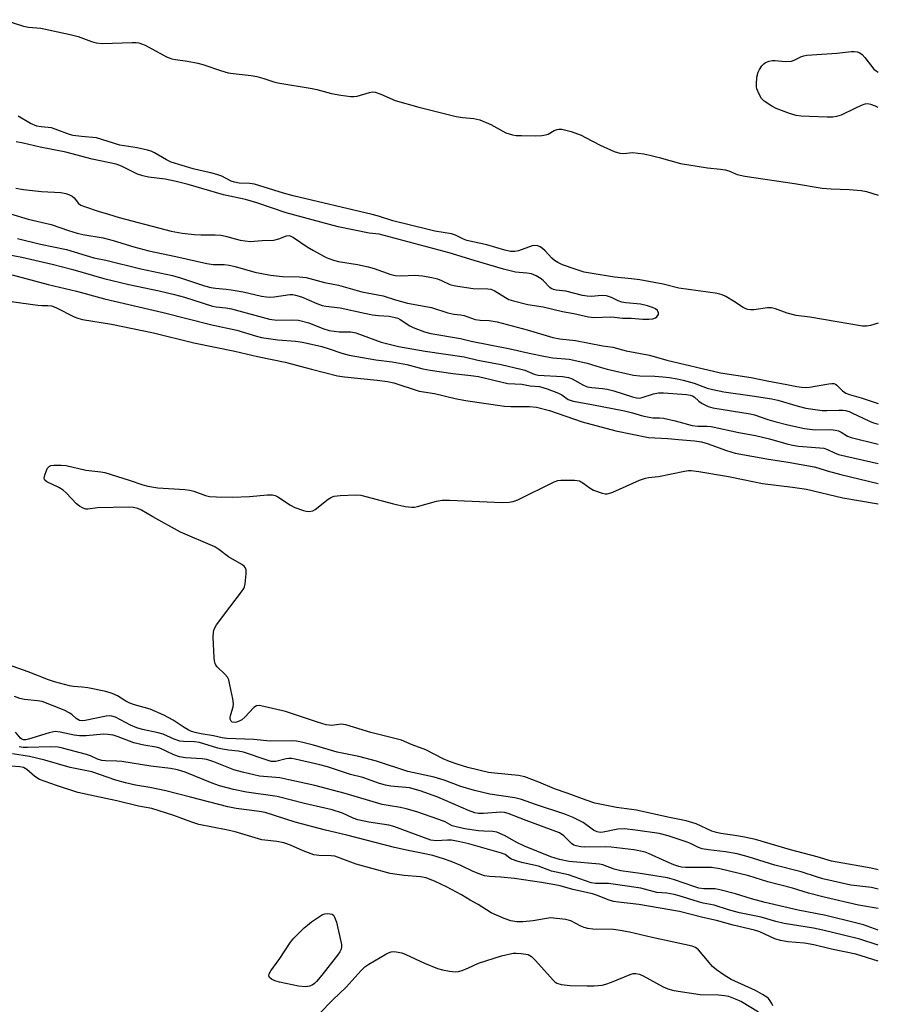
# Model space of a CAD drawing. Units: inches. Extents: x 1315757 to 1321758, y 473450 to 477450.
# Drawn here: x 1321513 to 1321757, y 473625 to 473905 of the extents above; entities that cross this region are included whole.
import ezdxf

# ---------------------------------------------------------------- set-up
doc = ezdxf.new("R2010")
doc.units = ezdxf.units.IN
doc.header["$MEASUREMENT"] = 0
doc.layers.add('Undefined', color=1, linetype='Continuous')

msp = doc.modelspace()

# ---------------------------------------------------------------- linework, layer by layer
at = {"layer": 'Undefined'}
for points, elevation in [([(1321508.284, 473905.005), (1321513.873, 473903.1445), (1321515.3, 473902.882), (1321518.8345, 473902.5605), (1321527.1635, 473900.8105), (1321529.4145, 473900.195), (1321533.253, 473898.7645), (1321534.5395, 473898.4055), (1321536.402, 473898.2425), (1321544.7935, 473898.5365), (1321545.92, 473898.5135), (1321546.6615, 473898.4055), (1321547.4895, 473898.1695), (1321548.548, 473897.732), (1321554.623, 473894.4795), (1321556.1015, 473893.87), (1321557.1365, 473893.639), (1321560.5705, 473893.2015), (1321563.506, 473892.635), (1321564.918, 473892.224), (1321569.9235, 473890.523), (1321572.1855, 473889.9195), (1321574.399, 473889.586), (1321578.676, 473889.1385), (1321580.296, 473888.8775), (1321582.2775, 473888.3085), (1321585.12, 473887.2845), (1321586.2375, 473887.001), (1321596.074, 473885.4465), (1321597.4335, 473885.158), (1321601.588, 473884.035), (1321604.187, 473883.5585), (1321607.095, 473883.149), (1321607.9645, 473883.102), (1321608.8685, 473883.193), (1321612.4165, 473884.3265), (1321613.1985, 473884.4615), (1321614.0115, 473884.3855), (1321615.6585, 473883.797), (1321619.6605, 473882.0015), (1321626.395, 473880.0875), (1321637.085, 473877.4645), (1321638.989, 473877.1495), (1321642.0995, 473876.8415), (1321643.7915, 473876.4675), (1321646.9845, 473875.142), (1321651.2185, 473872.825), (1321653.118, 473872.2055), (1321654.1835, 473872.0605), (1321655.635, 473872.01), (1321659.7125, 473871.951), (1321661.4205, 473872.0355), (1321662.496, 473872.224), (1321663.267, 473872.464), (1321665.019, 473873.4645), (1321665.7935, 473873.7685), (1321666.3275, 473873.8715), (1321667.178, 473873.8235), (1321669.7655, 473873.166), (1321672.616, 473872.114), (1321673.9175, 473871.5095), (1321678.0635, 473869.2585), (1321682.0165, 473867.517), (1321683.6875, 473866.99), (1321684.8025, 473866.889), (1321687.287, 473867.1875), (1321690.4725, 473866.799), (1321692.2025, 473866.488), (1321694.856, 473865.808), (1321700.919, 473864.0285), (1321708.65, 473862.8255), (1321712.2955, 473862.493), (1321713.6455, 473862.245), (1321714.681, 473861.9365), (1321717.0805, 473860.9615), (1321719.2195, 473860.45), (1321733.422, 473858.3525), (1321741.305, 473857.0705), (1321743.893, 473856.824), (1321748.931, 473856.66), (1321752.357, 473856.412), (1321753.942, 473856.0735), (1321757.271, 473855.045)], 50), ([(1321757.2735, 473880.0205), (1321756.4825, 473880.418), (1321755.1035, 473880.879), (1321754.2675, 473881.0265), (1321753.461, 473880.944), (1321752.4115, 473880.576), (1321750.5895, 473879.7635), (1321746.6805, 473877.8175), (1321745.363, 473877.424), (1321744.279, 473877.2385), (1321742.695, 473877.217), (1321737.676, 473877.406), (1321735.3305, 473877.56), (1321733.9105, 473877.778), (1321731.9805, 473878.312), (1321728.1815, 473879.7275), (1321726.917, 473880.3925), (1321724.794, 473881.833), (1321723.9795, 473882.5855), (1321723.3015, 473883.761), (1321722.721, 473885.315), (1321722.605, 473885.849), (1321722.5595, 473886.6895), (1321722.7225, 473888.678), (1321723.0635, 473890.056), (1321723.462, 473890.8485), (1321724.109, 473891.839), (1321724.695, 473892.4735), (1321725.157, 473892.784), (1321726.198, 473893.2245), (1321727.024, 473893.4025), (1321727.8705, 473893.392), (1321730.7735, 473893.0975), (1321732.511, 473893.177), (1321733.293, 473893.4395), (1321735.446, 473894.574), (1321736.1025, 473894.761), (1321736.9295, 473894.8795), (1321745.461, 473895.4595), (1321749.63, 473895.96), (1321750.423, 473895.9515), (1321751.2445, 473895.818), (1321752.0175, 473895.5635), (1321752.6975, 473895.0945), (1321753.479, 473894.226), (1321756.0305, 473890.95), (1321756.618, 473890.401), (1321757.2745, 473890.0995)], 50), ([(1321757.2675, 473818.6405), (1321755.0735, 473817.915), (1321753.937, 473817.7375), (1321752.7955, 473817.7385), (1321737.813, 473820.33), (1321733.8965, 473820.787), (1321731.322, 473821.4245), (1321728.01, 473822.661), (1321726.8935, 473822.958), (1321725.7265, 473822.9625), (1321721.788, 473822.4625), (1321720.925, 473822.4225), (1321720.086, 473822.4905), (1321719.5145, 473822.6725), (1321718.801, 473823.057), (1321716.018, 473824.924), (1321713.8275, 473826.2325), (1321712.8105, 473826.662), (1321711.4945, 473827.0205), (1321700.427, 473828.5845), (1321696.0395, 473829.72), (1321689.405, 473830.9725), (1321686.967, 473831.2865), (1321682.136, 473831.7), (1321675.1815, 473832.814), (1321673.5005, 473833.1545), (1321670.9625, 473833.9455), (1321667.3335, 473835.2685), (1321665.984, 473835.8615), (1321665.0975, 473836.44), (1321664.282, 473837.1215), (1321662.441, 473839.166), (1321661.656, 473839.8965), (1321661.012, 473840.3385), (1321660.282, 473840.614), (1321659.493, 473840.7035), (1321658.677, 473840.596), (1321654.8605, 473839.2585), (1321653.7295, 473839.0145), (1321652.5845, 473839.033), (1321650.9015, 473839.379), (1321645.805, 473840.948), (1321640.0825, 473842.1795), (1321639.142, 473842.562), (1321636.832, 473843.7175), (1321635.77, 473844.0845), (1321630.97, 473844.834), (1321629.0515, 473845.2365), (1321618.9915, 473847.7575), (1321614.907, 473849.111), (1321613.174, 473849.581), (1321590.659, 473854.866), (1321587.915, 473855.6185), (1321579.6865, 473858.183), (1321578.3245, 473858.419), (1321575.247, 473858.5145), (1321573.962, 473858.7115), (1321572.9705, 473859.0885), (1321570.315, 473860.437), (1321568.941, 473860.934), (1321567.253, 473861.4195), (1321564.1785, 473862.0655), (1321562.1815, 473862.579), (1321555.912, 473864.4845), (1321554.6145, 473865.1015), (1321551.2045, 473867.136), (1321550.19, 473867.578), (1321549.15, 473867.8945), (1321546.19, 473868.535), (1321541.263, 473869.2915), (1321534.6625, 473871.3615), (1321530.363, 473871.711), (1321528.028, 473872.053), (1321526.928, 473872.362), (1321522.9065, 473873.8875), (1321521.81, 473874.208), (1321518.8615, 473874.4605), (1321517.659, 473874.6875), (1321515.8335, 473875.4505), (1321512.352, 473877.5495)], 50), ([(1321511.6645, 473857.062), (1321513.898, 473856.661), (1321519.0125, 473856.0965), (1321524.4795, 473855.787), (1321525.8915, 473855.5215), (1321526.9765, 473855.1685), (1321527.716, 473854.802), (1321528.284, 473854.2745), (1321529.4895, 473852.6935), (1321530.182, 473852.2545), (1321531.238, 473851.823), (1321535.103, 473850.524), (1321538.1085, 473849.6955), (1321541.1055, 473848.718), (1321555.932, 473844.8065), (1321558.9975, 473844.2135), (1321562.5565, 473843.8475), (1321564.3325, 473843.756), (1321568.445, 473843.7775), (1321570.0555, 473843.6525), (1321571.4285, 473843.3645), (1321575.5535, 473842.255), (1321576.9895, 473842.025), (1321578.4335, 473841.9005), (1321581.7805, 473842.168), (1321585.1865, 473842.2805), (1321586.591, 473842.6525), (1321588.7225, 473843.5045), (1321589.4825, 473843.558), (1321589.982, 473843.386), (1321590.728, 473842.976), (1321594.672, 473840.345), (1321596.4295, 473839.3125), (1321600.077, 473837.3365), (1321602.1595, 473836.5265), (1321603.5755, 473836.2225), (1321609.014, 473835.3155), (1321612.025, 473834.6955), (1321613.702, 473834.201), (1321618.4885, 473832.519), (1321619.807, 473832.178), (1321621.4315, 473832.08), (1321625.413, 473832.2785), (1321627.4785, 473832.1425), (1321630.0995, 473831.659), (1321631.733, 473831.264), (1321632.9055, 473830.811), (1321635.301, 473829.6745), (1321636.8995, 473829.218), (1321641.9275, 473828.468), (1321646.1055, 473828.4185), (1321646.959, 473828.2985), (1321647.9185, 473827.8765), (1321651.077, 473825.8955), (1321652.0995, 473825.354), (1321653.368, 473824.9435), (1321657.5025, 473823.9825), (1321661.8835, 473823.2345), (1321667.3405, 473821.9605), (1321670.5675, 473821.395), (1321674.788, 473820.4705), (1321676.2425, 473820.2545), (1321681.067, 473820.434), (1321682.177, 473820.3625), (1321684.4555, 473820.017), (1321686.855, 473820.081), (1321690.2285, 473819.8035), (1321691.9575, 473819.8005), (1321693.082, 473819.9), (1321693.831, 473820.1345), (1321694.2415, 473820.457), (1321694.6345, 473821.0985), (1321694.6705, 473821.557), (1321694.3925, 473822.206), (1321693.8715, 473822.685), (1321692.987, 473823.117), (1321691.5645, 473823.541), (1321689.54, 473823.9865), (1321685.347, 473824.411), (1321684.217, 473824.5915), (1321683.19, 473824.9595), (1321681.257, 473825.931), (1321679.895, 473826.3825), (1321678.557, 473826.535), (1321675.549, 473826.253), (1321674.412, 473826.2665), (1321673.011, 473826.5275), (1321668.2875, 473827.6905), (1321665.5215, 473828.0125), (1321664.7365, 473828.187), (1321664.1375, 473828.4785), (1321663.6975, 473828.8215), (1321661.909, 473830.7095), (1321661.259, 473831.264), (1321659.803, 473832.119), (1321658.5105, 473832.657), (1321657.223, 473832.887), (1321653.976, 473833.1765), (1321650.514, 473834.0105), (1321642.188, 473836.4465), (1321635.084, 473838.689), (1321616.5975, 473843.622), (1321615.1405, 473843.925), (1321612.2715, 473844.2545), (1321603.4275, 473846.074), (1321588.653, 473850.0685), (1321580.258, 473852.8495), (1321577.111, 473853.812), (1321570.7825, 473855.196), (1321560.7155, 473858.0645), (1321557.326, 473858.951), (1321554.1865, 473859.612), (1321549.461, 473860.1895), (1321547.8375, 473860.5165), (1321546.3005, 473861.042), (1321541.743, 473863.316), (1321540.2785, 473863.8335), (1321533.4455, 473865.31), (1321525.893, 473867.3395), (1321518.655, 473868.7115), (1321513.7535, 473869.8815), (1321511.7325, 473870.2255)], 48), ([(1321510.161, 473849.735), (1321515.2305, 473848.1785), (1321521.7135, 473846.7525), (1321526.722, 473844.971), (1321529.1875, 473844.249), (1321530.777, 473843.8995), (1321536.531, 473842.9215), (1321539.421, 473842.1235), (1321545.2715, 473840.3455), (1321549.5575, 473839.2465), (1321557.197, 473837.6215), (1321566.0755, 473835.619), (1321567.84, 473835.3515), (1321571.0215, 473835.3325), (1321572.4705, 473835.125), (1321574.181, 473834.724), (1321579.7615, 473833.1435), (1321584.1825, 473832.3035), (1321587.5955, 473831.9275), (1321592.4915, 473831.8365), (1321594.389, 473831.5735), (1321599.5965, 473830.1845), (1321603.594, 473829.448), (1321610.212, 473827.5455), (1321616.2595, 473826.379), (1321619.826, 473825.27), (1321623.236, 473824.3245), (1321630.0305, 473823.07), (1321634.6995, 473821.545), (1321636.448, 473821.1535), (1321638.27, 473820.9645), (1321639.333, 473820.7645), (1321642.519, 473819.71), (1321643.9025, 473819.5085), (1321646.4875, 473819.4025), (1321648.7215, 473818.9785), (1321657.2755, 473816.7145), (1321664.634, 473814.505), (1321666.5875, 473814.166), (1321671.045, 473813.688), (1321678.799, 473812.1965), (1321681.6315, 473811.763), (1321685.4405, 473810.7785), (1321692.0775, 473809.486), (1321697.0415, 473808.1305), (1321712.364, 473804.452), (1321721.0785, 473803.185), (1321725.6665, 473802.164), (1321731.2715, 473801.144), (1321734.066, 473800.557), (1321735.382, 473800.365), (1321736.5225, 473800.3385), (1321737.691, 473800.4225), (1321743.209, 473801.392), (1321744.0635, 473801.4665), (1321744.6085, 473801.4215), (1321745.112, 473801.2595), (1321745.501, 473801.01), (1321747.068, 473799.3175), (1321748.006, 473798.6935), (1321749.08, 473798.3055), (1321752.384, 473797.37), (1321757.2655, 473795.7295)], 50), ([(1321512.1115, 473842.686), (1321518.7355, 473841.0685), (1321526.1365, 473839.5715), (1321533.9175, 473837.2455), (1321537.338, 473836.5445), (1321547.3075, 473834.041), (1321556.2465, 473832.149), (1321558.551, 473831.521), (1321565.3675, 473829.251), (1321567.21, 473828.7385), (1321568.515, 473828.544), (1321571.55, 473828.33), (1321572.984, 473828.1345), (1321576.441, 473827.502), (1321581.6225, 473826.3395), (1321583.052, 473826.1065), (1321584.145, 473826.055), (1321585.246, 473826.1055), (1321589.7145, 473826.7765), (1321590.515, 473826.75), (1321591.361, 473826.6065), (1321593.0025, 473826.1195), (1321597.355, 473824.1985), (1321598.901, 473823.6965), (1321599.9755, 473823.5), (1321604.026, 473823.002), (1321610.938, 473821.462), (1321613.247, 473821.025), (1321614.9695, 473820.802), (1321617.9595, 473820.5685), (1321619.712, 473820.2745), (1321620.4215, 473820.023), (1321621.1215, 473819.666), (1321623.8605, 473817.902), (1321624.842, 473817.3875), (1321628.0125, 473816.1695), (1321629.8645, 473815.6625), (1321638.2675, 473814.253), (1321641.3575, 473813.539), (1321652.465, 473811.2955), (1321657.891, 473810.036), (1321662.5295, 473809.122), (1321664.5635, 473808.7995), (1321669.2105, 473808.337), (1321670.5415, 473808.1185), (1321674.413, 473807.224), (1321678.113, 473806.0665), (1321680.053, 473805.5405), (1321687.573, 473803.825), (1321689.329, 473803.601), (1321693.6055, 473803.5225), (1321695.8715, 473803.365), (1321697.8485, 473803.167), (1321700.018, 473802.793), (1321701.695, 473802.405), (1321704.853, 473801.5215), (1321708.5385, 473800.146), (1321710.193, 473799.712), (1321713.2845, 473799.0905), (1321721.3285, 473797.978), (1321726.974, 473797.0745), (1321728.654, 473796.687), (1321734.4135, 473794.9865), (1321736.6565, 473794.437), (1321741.2635, 473793.768), (1321742.586, 473793.7485), (1321746.0705, 473793.899), (1321747.171, 473793.86), (1321747.965, 473793.739), (1321748.9885, 473793.458), (1321749.778, 473793.146), (1321754.774, 473790.6905), (1321755.8885, 473790.274), (1321757.265, 473789.9135)], 52), ([(1321505.312, 473838.9005), (1321513.371, 473837.366), (1321522.026, 473835.434), (1321527.934, 473833.897), (1321536.705, 473831.329), (1321543.8355, 473829.6645), (1321552.4555, 473827.8595), (1321556.8845, 473826.797), (1321559.6685, 473825.991), (1321567.6375, 473823.48), (1321568.765, 473823.273), (1321571.4695, 473823.0325), (1321573.0895, 473822.7385), (1321583.896, 473819.7515), (1321586.0325, 473819.4935), (1321590.332, 473819.603), (1321592.215, 473819.4445), (1321595.084, 473818.7345), (1321599.0545, 473817.132), (1321600.926, 473816.5515), (1321603.763, 473816.1895), (1321607.0345, 473816.143), (1321608.459, 473815.8995), (1321615.7115, 473813.25), (1321620.6135, 473812.0255), (1321628.1945, 473810.6525), (1321639.349, 473809.042), (1321643.272, 473808.127), (1321649.8425, 473806.8415), (1321655.4765, 473805.5605), (1321656.624, 473805.2195), (1321659.3145, 473804.1135), (1321660.408, 473803.7735), (1321667.334, 473803.4035), (1321669.0825, 473803.192), (1321670.1195, 473802.805), (1321673.1715, 473801.058), (1321674.384, 473800.543), (1321675.699, 473800.3015), (1321678.7115, 473800.064), (1321680.0655, 473799.857), (1321681.919, 473799.351), (1321687.239, 473797.663), (1321688.3795, 473797.3815), (1321689.237, 473797.309), (1321690.0635, 473797.421), (1321693.3, 473798.537), (1321694.6915, 473798.7745), (1321696.104, 473798.7575), (1321702.6095, 473798.304), (1321703.7265, 473798.155), (1321704.4095, 473797.9085), (1321704.8145, 473797.65), (1321706.1675, 473796.408), (1321707.089, 473795.787), (1321708.864, 473794.919), (1321710.135, 473794.48), (1321720.783, 473792.8575), (1321722.04, 473792.517), (1321725.8245, 473791.23), (1321727.822, 473790.6605), (1321731.5415, 473789.669), (1321736.294, 473788.5985), (1321739.2905, 473788.22), (1321743.751, 473788.311), (1321745.1275, 473788.1625), (1321745.9505, 473787.9485), (1321746.735, 473787.6395), (1321748.524, 473786.4855), (1321749.5515, 473786.0345), (1321757.2645, 473784.1905)], 54), ([(1321510.642, 473832.4015), (1321520.8835, 473829.644), (1321528.977, 473827.723), (1321536.8865, 473825.586), (1321553.648, 473821.646), (1321567.53, 473818.165), (1321574.5915, 473816.602), (1321580.2365, 473814.894), (1321581.672, 473814.5325), (1321586.3165, 473813.8895), (1321591.3075, 473813.471), (1321593.31, 473813.1665), (1321598.772, 473811.9875), (1321600.941, 473811.332), (1321604.4985, 473810.1095), (1321606.5575, 473809.5545), (1321614.152, 473808.1605), (1321618.821, 473807.608), (1321620.9665, 473807.2775), (1321623.061, 473806.814), (1321627.5835, 473805.6385), (1321629.695, 473805.1995), (1321636.0855, 473804.293), (1321641.2155, 473803.721), (1321643.393, 473803.4035), (1321651.7865, 473801.4355), (1321655.783, 473801.24), (1321658.169, 473800.792), (1321660.7635, 473800.567), (1321662.9855, 473799.898), (1321666.24, 473798.728), (1321667.134, 473798.2545), (1321668.9915, 473796.8785), (1321670.336, 473796.391), (1321675.715, 473795.473), (1321685.001, 473793.696), (1321687.241, 473793.1325), (1321690.113, 473792.253), (1321691.9785, 473791.8205), (1321693.0655, 473791.69), (1321695.005, 473791.687), (1321696.1, 473791.588), (1321699.429, 473790.854), (1321704.2725, 473789.532), (1321705.861, 473789.336), (1321708.503, 473789.3025), (1321709.655, 473789.1855), (1321717.512, 473787.5015), (1321722.335, 473786.667), (1321726.2635, 473785.7005), (1321731.192, 473784.254), (1321732.838, 473783.867), (1321734.56, 473783.647), (1321740.653, 473783.157), (1321741.7505, 473782.9955), (1321742.832, 473782.6515), (1321744.784, 473781.6985), (1321745.934, 473781.2755), (1321757.264, 473778.6315)], 56), ([(1321510.391, 473824.7635), (1321517.9215, 473823.709), (1321519.0845, 473823.623), (1321520.8075, 473823.636), (1321521.798, 473823.517), (1321523.076, 473823.0685), (1321528.2805, 473820.459), (1321529.327, 473820.05), (1321530.6705, 473819.6535), (1321538.934, 473818.325), (1321550.8505, 473815.8415), (1321562.324, 473812.9925), (1321574.074, 473810.6565), (1321580.524, 473809.163), (1321588.3875, 473807.53), (1321595.861, 473805.5335), (1321603.238, 473803.6775), (1321605.2355, 473803.361), (1321614.557, 473802.442), (1321617.543, 473802.0485), (1321619.2925, 473801.597), (1321626.5395, 473799.2835), (1321630.8665, 473798.6045), (1321636.787, 473797.211), (1321639.7605, 473796.6505), (1321650.869, 473795.015), (1321652.6225, 473794.9245), (1321657.914, 473794.939), (1321659.9515, 473794.716), (1321663.659, 473793.7405), (1321672.947, 473790.5105), (1321682.5085, 473788.019), (1321691.8355, 473786.1055), (1321697.3855, 473785.8345), (1321700.394, 473785.465), (1321704.9005, 473785.1465), (1321706.904, 473784.8735), (1321708.5215, 473784.4075), (1321714.0025, 473782.3325), (1321716.5555, 473781.5975), (1321726.0025, 473779.881), (1321731.5735, 473779.0235), (1321738.966, 473777.7215), (1321740.087, 473777.431), (1321742.7475, 473776.5515), (1321746.5985, 473775.514), (1321757.263, 473773.0195)], 58), ([(1321757.2525, 473663.0475), (1321755.2795, 473663.4915), (1321743.946, 473665.5055), (1321739.8915, 473666.7155), (1321732.231, 473668.7155), (1321722.255, 473671.6305), (1321719.1655, 473672.323), (1321716.4345, 473672.8335), (1321712.469, 473673.3575), (1321711.154, 473673.6065), (1321709.9135, 473674.053), (1321705.3955, 473676.134), (1321702.525, 473676.989), (1321697.318, 473678.027), (1321688.455, 473679.9995), (1321682.709, 473680.7315), (1321676.517, 473682.02), (1321674.067, 473682.838), (1321668.699, 473684.8705), (1321665.0645, 473686.0495), (1321660.631, 473687.968), (1321656.611, 473689.5005), (1321654.7705, 473689.835), (1321647.9865, 473690.487), (1321646.2425, 473690.7235), (1321640.3705, 473692.1905), (1321637.335, 473693.077), (1321635.1945, 473693.8355), (1321633.3885, 473694.58), (1321628.442, 473697.1435), (1321624.5145, 473698.6035), (1321621.452, 473699.8955), (1321619.64, 473700.4405), (1321612.7395, 473702.1455), (1321605.6325, 473704.286), (1321604.2825, 473704.484), (1321601.663, 473704.136), (1321600.883, 473704.1695), (1321600.047, 473704.3265), (1321597.5565, 473705.03), (1321588.4705, 473708.1025), (1321582.343, 473709.548), (1321580.9525, 473709.7615), (1321580.252, 473709.675), (1321579.482, 473709.218), (1321576.9265, 473706.4655), (1321576.0455, 473705.7325), (1321575.305, 473705.3325), (1321574.5345, 473705.049), (1321574.026, 473704.966), (1321573.3245, 473705.095), (1321572.9705, 473705.347), (1321572.859, 473705.5185), (1321572.731, 473705.9365), (1321572.7055, 473706.4125), (1321572.8535, 473707.207), (1321573.5995, 473709.401), (1321573.6605, 473710.2425), (1321573.463, 473711.672), (1321572.65, 473715.6925), (1321572.285, 473717.086), (1321571.9185, 473717.8305), (1321571.211, 473718.672), (1321568.984, 473720.808), (1321568.654, 473721.227), (1321568.422, 473721.7025), (1321568.2525, 473722.5155), (1321568.1805, 473723.3765), (1321567.9065, 473729.234), (1321567.9235, 473730.6685), (1321568.1235, 473731.48), (1321568.865, 473732.734), (1321572.5735, 473737.818), (1321575.954, 473742.141), (1321576.565, 473743.093), (1321576.774, 473743.6085), (1321576.9575, 473744.4345), (1321577.2695, 473747.304), (1321577.256, 473748.395), (1321576.996, 473749.0765), (1321576.6645, 473749.4345), (1321576.0375, 473749.9015), (1321572.2255, 473752.101), (1321569.531, 473754.232), (1321568.3235, 473754.9905), (1321558.5555, 473759.1765), (1321550.6815, 473763.467), (1321547.423, 473765.3995), (1321546.4205, 473765.905), (1321545.2045, 473766.185), (1321543.7465, 473766.217), (1321534.952, 473766.011), (1321532.1455, 473765.6625), (1321531.5965, 473765.7095), (1321530.821, 473765.985), (1321529.834, 473766.5475), (1321528.9125, 473767.2395), (1321525.9755, 473770.34), (1321525.1605, 473771.08), (1321523.885, 473771.8345), (1321520.4725, 473773.483), (1321519.912, 473773.941), (1321519.8025, 473774.126), (1321519.7425, 473774.562), (1321519.891, 473775.3145), (1321520.375, 473776.6405), (1321520.7405, 473777.379), (1321521.226, 473777.9385), (1321521.688, 473778.1305), (1321522.5055, 473778.2285), (1321524.5715, 473778.197), (1321526.05, 473778.0865), (1321531.6505, 473776.8195), (1321535.887, 473776.3475), (1321537.0105, 473776.1515), (1321543.9765, 473773.932), (1321547.8325, 473772.5945), (1321549.2315, 473772.221), (1321552.0995, 473771.756), (1321559.779, 473771.2675), (1321561.242, 473771.1095), (1321562.364, 473770.819), (1321565.6685, 473769.605), (1321566.798, 473769.3245), (1321568.801, 473769.1855), (1321573.3995, 473769.0985), (1321578.234, 473769.323), (1321583.31, 473769.7335), (1321584.782, 473769.713), (1321585.5065, 473769.522), (1321586.267, 473769.1555), (1321589.904, 473766.8265), (1321591.153, 473766.123), (1321593.561, 473765.306), (1321594.3785, 473765.1075), (1321595.1925, 473765.0165), (1321596.2205, 473765.204), (1321596.9585, 473765.578), (1321600.603, 473768.509), (1321601.553, 473769.132), (1321602.3475, 473769.395), (1321604.0785, 473769.5585), (1321608.4885, 473769.7375), (1321609.938, 473769.6555), (1321611.352, 473769.3295), (1321619.224, 473767.149), (1321622.5425, 473766.458), (1321624.396, 473766.247), (1321625.2125, 473766.2835), (1321626.0795, 473766.451), (1321631.4525, 473767.926), (1321633.084, 473768.2175), (1321635.1355, 473768.204), (1321650.1755, 473767.5725), (1321652.167, 473767.631), (1321653.2775, 473767.8475), (1321654.635, 473768.376), (1321664.936, 473773.4575), (1321666.024, 473773.8425), (1321666.8885, 473773.9555), (1321670.7465, 473773.9355), (1321672.1655, 473773.718), (1321673.133, 473773.2005), (1321675.1965, 473771.688), (1321676.1755, 473771.111), (1321678.642, 473770.2475), (1321679.4735, 473770.068), (1321680.0225, 473770.04), (1321680.8495, 473770.2125), (1321681.6685, 473770.5225), (1321689.278, 473773.8975), (1321690.938, 473774.495), (1321691.7995, 473774.6555), (1321694.692, 473774.9575), (1321702.113, 473776.481), (1321703.2595, 473776.649), (1321704.0165, 473776.6725), (1321706.17, 473776.443), (1321714.595, 473774.981), (1321718.818, 473774.162), (1321724.3275, 473772.969), (1321732.8275, 473771.9695), (1321736.8205, 473771.365), (1321747.1625, 473768.941), (1321757.2625, 473767.149)], 60), ([(1321757.252, 473657.549), (1321755.2985, 473657.95), (1321749.4715, 473658.6735), (1321741.4495, 473660.463), (1321739.96, 473660.894), (1321735.3365, 473662.468), (1321727.766, 473664.3625), (1321720.174, 473666.7345), (1321717.0385, 473667.542), (1321713.7255, 473668.1625), (1321708.9375, 473668.6665), (1321707.1035, 473668.9895), (1321706.062, 473669.352), (1321703.5795, 473670.6055), (1321702.561, 473671.0195), (1321697.3945, 473672.717), (1321694.887, 473673.346), (1321688.1265, 473674.3315), (1321685.008, 473674.682), (1321683.1, 473674.553), (1321678.924, 473673.7115), (1321678.0665, 473673.676), (1321677.221, 473673.786), (1321676.1865, 473674.265), (1321673.189, 473676.4795), (1321670.425, 473677.8835), (1321667.9865, 473678.8265), (1321659.6925, 473681.5945), (1321655.643, 473683.047), (1321653.7535, 473683.4965), (1321646.6755, 473684.6), (1321642.2665, 473685.639), (1321638.3845, 473686.7815), (1321633.616, 473688.546), (1321630.847, 473689.431), (1321623.311, 473690.979), (1321614.381, 473693.9575), (1321609.329, 473695.228), (1321603.2065, 473696.554), (1321596.454, 473698.5295), (1321593.049, 473699.3645), (1321591.62, 473699.6465), (1321590.206, 473699.7765), (1321584.1015, 473699.642), (1321579.4735, 473700.123), (1321571.7665, 473700.3805), (1321570.393, 473700.5835), (1321567.941, 473701.122), (1321564.4755, 473701.6995), (1321563.088, 473702.0075), (1321561.737, 473702.3965), (1321560.7555, 473702.8205), (1321559.654, 473703.483), (1321556.5025, 473705.629), (1321553.8605, 473707.0245), (1321549.9665, 473708.718), (1321545.4425, 473710.015), (1321544.118, 473710.4665), (1321542.981, 473711.06), (1321540.6705, 473712.5665), (1321539.1225, 473713.2515), (1321537.2675, 473713.757), (1321532.187, 473714.8505), (1321530.5695, 473715.0515), (1321528.0645, 473715.2315), (1321526.929, 473715.401), (1321522.6515, 473716.49), (1321520.9965, 473717.0635), (1321515.213, 473719.361), (1321499.625, 473724.8545)], 58), ([(1321757.2515, 473652.044), (1321751.6215, 473652.935), (1321741.8145, 473655.1885), (1321737.4315, 473656.374), (1321732.869, 473657.8055), (1321725.7875, 473659.5945), (1321720.401, 473661.277), (1321712.173, 473663.3), (1321709.733, 473663.6785), (1321702.363, 473663.709), (1321701.2445, 473663.7955), (1321700.47, 473663.949), (1321699.031, 473664.4465), (1321696.8315, 473665.38), (1321691.867, 473667.659), (1321690.8565, 473668.037), (1321689.5865, 473668.3605), (1321687.6505, 473668.6695), (1321681.1575, 473669.478), (1321679.603, 473669.535), (1321673.7385, 473669.4855), (1321672.595, 473669.5665), (1321671.2755, 473669.8155), (1321670.5305, 473670.0775), (1321669.8625, 473670.496), (1321667.753, 473672.736), (1321666.5305, 473673.5085), (1321656.953, 473677.0515), (1321651.9135, 473679.0415), (1321650.856, 473679.306), (1321649.813, 473679.4065), (1321644.8405, 473679.016), (1321643.4525, 473679.0535), (1321642.418, 473679.223), (1321640.602, 473679.863), (1321631.831, 473683.7245), (1321626.861, 473685.5245), (1321623.752, 473686.3365), (1321618.4775, 473686.8365), (1321616.949, 473687.122), (1321615.2635, 473687.6285), (1321610.4915, 473689.3265), (1321606.9535, 473690.138), (1321600.4065, 473692.288), (1321598.2, 473692.891), (1321591.2335, 473694.483), (1321590.1765, 473694.6635), (1321589.4045, 473694.686), (1321588.6215, 473694.606), (1321585.6735, 473693.876), (1321584.9085, 473693.826), (1321584.3745, 473693.885), (1321582.958, 473694.2835), (1321576.5115, 473696.4945), (1321574.9645, 473696.7975), (1321572.257, 473697.041), (1321570.5685, 473697.335), (1321569.152, 473697.6905), (1321563.9565, 473699.3045), (1321562.5625, 473699.483), (1321559.455, 473699.5445), (1321558.3465, 473699.662), (1321556.772, 473700.1985), (1321553.6185, 473701.655), (1321552.229, 473702.0165), (1321547.7105, 473702.966), (1321546.1215, 473703.4305), (1321544.3655, 473704.175), (1321540.0435, 473706.435), (1321539.0565, 473706.785), (1321538.24, 473706.861), (1321537.391, 473706.769), (1321531.444, 473705.5245), (1321530.663, 473705.46), (1321529.8225, 473705.5655), (1321529.321, 473705.773), (1321528.8735, 473706.078), (1321527.7045, 473707.161), (1321527.0835, 473707.6225), (1321525.4155, 473708.4595), (1321519.1325, 473710.8905), (1321517.8535, 473711.138), (1321514.1245, 473711.501), (1321512.8595, 473711.8065), (1321511.298, 473712.362)], 56), ([(1321757.251, 473645.869), (1321753.0735, 473647.3215), (1321750.746, 473647.9675), (1321742.3235, 473650.0085), (1321734.491, 473651.564), (1321725.0165, 473653.711), (1321721.1805, 473654.744), (1321716.573, 473656.217), (1321712.528, 473657.272), (1321710.801, 473657.5715), (1321707.6145, 473657.5885), (1321706.1655, 473657.826), (1321704.76, 473658.247), (1321699.2125, 473660.1965), (1321697.2475, 473660.739), (1321689.4175, 473661.9685), (1321683.951, 473662.692), (1321682.012, 473663.2405), (1321678.8615, 473664.418), (1321677.864, 473664.6575), (1321669.242, 473665.409), (1321666.4555, 473665.9245), (1321663.9945, 473666.6855), (1321656.5455, 473669.7605), (1321654.165, 473670.9175), (1321650.9745, 473672.7015), (1321648.6105, 473673.702), (1321647.4965, 473673.8885), (1321644.9025, 473673.9805), (1321643.4225, 473674.125), (1321639.573, 473674.6925), (1321637.041, 473675.2095), (1321635.9645, 473675.5505), (1321633.891, 473676.6505), (1321632.168, 473677.3545), (1321625.881, 473679.552), (1321622.8615, 473680.421), (1321621.2075, 473680.8005), (1321617.6665, 473681.2935), (1321616.01, 473681.6205), (1321605.493, 473684.7865), (1321596.8245, 473686.984), (1321589.435, 473688.67), (1321586.867, 473689.157), (1321581.0945, 473689.675), (1321576.2585, 473690.7725), (1321573.7645, 473691.4805), (1321568.03, 473693.796), (1321566.0615, 473694.4045), (1321564.702, 473694.6245), (1321560.007, 473694.907), (1321558.2885, 473695.1575), (1321556.707, 473695.716), (1321552.6615, 473697.611), (1321551.6065, 473697.8935), (1321548.136, 473698.5205), (1321545.3235, 473699.177), (1321540.827, 473700.8645), (1321539.3525, 473701.31), (1321537.894, 473701.564), (1321536.6225, 473701.633), (1321531.721, 473701.194), (1321529.782, 473701.1635), (1321528.308, 473701.3855), (1321524.296, 473702.2305), (1321522.9055, 473702.365), (1321521.2175, 473702.016), (1321515.322, 473700.1775), (1321514.5285, 473700.0365), (1321513.848, 473700.064), (1321513.389, 473700.2395), (1321513.0455, 473700.499), (1321511.5975, 473702.179)], 54), ([(1321757.2505, 473641.608), (1321752.0195, 473643.31), (1321747.3295, 473644.371), (1321741.4295, 473645.836), (1321738.775, 473646.3665), (1321730.4365, 473647.7245), (1321728.105, 473648.3045), (1321723.8855, 473649.518), (1321717.7925, 473650.7345), (1321714.576, 473651.6575), (1321710.506, 473652.954), (1321707.4385, 473653.5245), (1321706.0945, 473653.861), (1321700.567, 473655.6495), (1321699.187, 473656.0295), (1321697.01, 473656.4065), (1321694.217, 473656.5945), (1321689.6405, 473657.752), (1321683.8115, 473658.6685), (1321680.4135, 473659.082), (1321676.767, 473659.1345), (1321675.4735, 473659.312), (1321669.039, 473661.56), (1321664.185, 473662.603), (1321660.468, 473664.0265), (1321656.1045, 473664.9855), (1321654.699, 473665.368), (1321652.844, 473666.0645), (1321652.363, 473666.3355), (1321651.002, 473667.336), (1321649.9955, 473667.7745), (1321646.6155, 473668.6785), (1321640.701, 473670.4325), (1321638.0715, 473671.024), (1321635.7115, 473671.415), (1321634.623, 473671.4475), (1321631.3585, 473671.264), (1321629.837, 473671.457), (1321619.337, 473675.349), (1321617.917, 473675.6975), (1321612.2405, 473676.61), (1321609.033, 473677.225), (1321607.7595, 473677.6845), (1321604.685, 473679.141), (1321601.719, 473680.056), (1321593.9115, 473681.8805), (1321586.0965, 473683.925), (1321577.3425, 473685.167), (1321573.681, 473685.925), (1321569.7045, 473686.9435), (1321567.5935, 473687.6545), (1321559.8965, 473690.833), (1321557.7115, 473691.481), (1321555.7525, 473691.822), (1321550.108, 473692.518), (1321541.825, 473693.839), (1321540.403, 473693.9735), (1321537.202, 473694.039), (1321536.1285, 473694.1725), (1321534.904, 473694.534), (1321532.938, 473695.4455), (1321531.8085, 473695.862), (1321524.945, 473697.6405), (1321523.709, 473697.897), (1321521.5455, 473698.0195), (1321514.997, 473697.797), (1321513.807, 473697.8645), (1321512.64, 473698.052)], 52), ([(1321757.25, 473637.055), (1321750.8265, 473639.0225), (1321743.9435, 473640.427), (1321738.926, 473641.661), (1321736.2355, 473642.1035), (1321731.517, 473642.4905), (1321729.467, 473642.8645), (1321727.796, 473643.3745), (1321723.5165, 473645.3465), (1321722.019, 473645.875), (1321715.9105, 473647.3085), (1321711.1755, 473648.6025), (1321707.3025, 473649.468), (1321700.669, 473651.1185), (1321689.1095, 473653.148), (1321683.269, 473653.8025), (1321681.883, 473654.023), (1321680.3305, 473654.4615), (1321677.3215, 473655.735), (1321675.8765, 473656.2125), (1321670.326, 473657.456), (1321666.6775, 473658.4365), (1321664.078, 473658.963), (1321661.3385, 473659.429), (1321653.6335, 473660.5295), (1321649.8025, 473660.9665), (1321646.5125, 473661.0905), (1321645.159, 473661.284), (1321644.071, 473661.6505), (1321641.928, 473662.534), (1321638.3965, 473664.224), (1321635.6695, 473665.353), (1321633.4635, 473666.1645), (1321630.413, 473667.113), (1321627.7135, 473667.702), (1321623.44, 473668.473), (1321619.494, 473669.3395), (1321605.8995, 473672.9165), (1321599.8595, 473674.263), (1321591.255, 473676.595), (1321582.6405, 473679.3015), (1321581.065, 473679.595), (1321574.419, 473680.4415), (1321572.0085, 473680.91), (1321561.402, 473683.742), (1321554.3985, 473685.513), (1321549.7885, 473686.456), (1321545.739, 473687.142), (1321542.869, 473687.76), (1321540.201, 473688.58), (1321533.3115, 473690.888), (1321527.139, 473692.1715), (1321519.9395, 473694.2655), (1321515.6095, 473695.2675), (1321510.738, 473696.0545)], 50), ([(1321727.275, 473624.267), (1321726.946, 473625.005), (1321726.4995, 473625.725), (1321725.976, 473626.3915), (1321725.5605, 473626.775), (1321724.3355, 473627.5475), (1321722.259, 473628.624), (1321715.359, 473631.7835), (1321713.3905, 473633.0275), (1321711.2195, 473634.5945), (1321710.07, 473635.526), (1321709.0695, 473636.607), (1321706.0335, 473640.2415), (1321705.2045, 473640.932), (1321704.296, 473641.3155), (1321692.834, 473643.754), (1321686.3915, 473645.273), (1321683.786, 473645.772), (1321681.8525, 473645.9865), (1321676.018, 473646.1725), (1321674.5635, 473646.3155), (1321673.531, 473646.598), (1321672.531, 473646.9895), (1321669.684, 473648.494), (1321668.335, 473648.8425), (1321663.9045, 473649.307), (1321662.758, 473649.1925), (1321659.033, 473648.531), (1321656.0665, 473648.2265), (1321654.3175, 473648.228), (1321652.653, 473648.523), (1321650.7565, 473649.199), (1321647.033, 473650.7535), (1321643.3385, 473653.1375), (1321641.033, 473654.3905), (1321638.623, 473655.8695), (1321634.314, 473658.2165), (1321631.1115, 473659.7375), (1321628.551, 473660.7155), (1321626.946, 473661.037), (1321622.236, 473661.3875), (1321618.311, 473661.975), (1321608.5745, 473664.6475), (1321602.518, 473666.8695), (1321601.4465, 473667.017), (1321597.978, 473667.0735), (1321596.58, 473667.282), (1321593.52, 473668.4195), (1321589.88, 473670.033), (1321587.98, 473670.6575), (1321585.9605, 473671.0615), (1321581.7265, 473671.5995), (1321574.109, 473673.859), (1321571.6085, 473674.4215), (1321563.8285, 473675.9445), (1321561.7875, 473676.582), (1321556.7015, 473678.4655), (1321550.408, 473680.444), (1321546.5845, 473681.178), (1321540.4755, 473682.701), (1321534.13, 473683.974), (1321529.3225, 473685.0595), (1321523.216, 473687.0005), (1321518.46, 473688.7585), (1321517.0885, 473689.559), (1321514.825, 473691.6085), (1321513.817, 473692.146), (1321512.8495, 473692.3445), (1321510.2985, 473692.567)], 48), ([(1321598.0765, 473622.019), (1321601.938, 473626.049), (1321605.734, 473629.6125), (1321610.0375, 473634.377), (1321611.0295, 473635.357), (1321612.225, 473636.179), (1321617.02, 473639.016), (1321617.787, 473639.418), (1321618.579, 473639.696), (1321619.1325, 473639.751), (1321619.9855, 473639.7005), (1321621.5975, 473639.36), (1321622.773, 473638.8815), (1321628.0375, 473636.4315), (1321631.7765, 473634.886), (1321633.1705, 473634.5335), (1321635.174, 473634.1565), (1321636.8825, 473633.9655), (1321637.6995, 473634.07), (1321638.758, 473634.3975), (1321640.5865, 473635.1225), (1321643.42, 473636.421), (1321649.949, 473638.5695), (1321653.3395, 473639.275), (1321654.194, 473639.33), (1321655.618, 473639.222), (1321657.5635, 473638.8705), (1321658.066, 473638.6675), (1321658.529, 473638.354), (1321659.5605, 473637.334), (1321664.7475, 473631.4825), (1321665.1325, 473631.149), (1321665.7555, 473630.772), (1321666.989, 473630.377), (1321669.569, 473630.1165), (1321674.3335, 473629.977), (1321676.367, 473630.0135), (1321678.598, 473630.222), (1321679.681, 473630.463), (1321681.258, 473631.013), (1321686.6515, 473633.2595), (1321687.4865, 473633.4685), (1321688.25, 473633.478), (1321689.265, 473633.3), (1321690.3125, 473632.8745), (1321695.971, 473629.6965), (1321697.367, 473629.1625), (1321699.0875, 473628.649), (1321706.535, 473627.516), (1321711.778, 473627.439), (1321713.515, 473627.278), (1321714.631, 473627.024), (1321716.5075, 473626.3225), (1321718.344, 473625.5155), (1321723.145, 473622.565)], 48)]:
    msp.add_lwpolyline(points, dxfattribs=dict(at, elevation=elevation))
at = {"layer": 'Undefined', "elevation": 48}
msp.add_lwpolyline([(1321594.1355, 473629.7025), (1321592.1515, 473629.9455), (1321586.761, 473631.059), (1321585.445, 473631.415), (1321584.508, 473631.857), (1321583.929, 473632.3855), (1321583.736, 473632.797), (1321583.8305, 473633.401), (1321584.2895, 473634.2555), (1321586.818, 473637.7365), (1321589.862, 473642.4515), (1321590.854, 473643.5575), (1321593.8045, 473646.518), (1321594.69, 473647.3045), (1321595.8575, 473648.178), (1321598.989, 473650.297), (1321599.6275, 473650.512), (1321600.2925, 473650.586), (1321601.1955, 473650.5365), (1321601.711, 473650.419), (1321602.109, 473650.065), (1321602.4555, 473649.5185), (1321602.9495, 473648.1635), (1321604.387, 473641.7605), (1321604.441, 473641.2205), (1321604.3275, 473640.458), (1321603.9545, 473639.698), (1321603.277, 473638.7345), (1321598.8355, 473632.9975), (1321597.3265, 473631.2605), (1321596.7195, 473630.662), (1321596.0545, 473630.169), (1321595.268, 473629.866)], close=True, dxfattribs=at)

doc.saveas('drawing.dxf')
